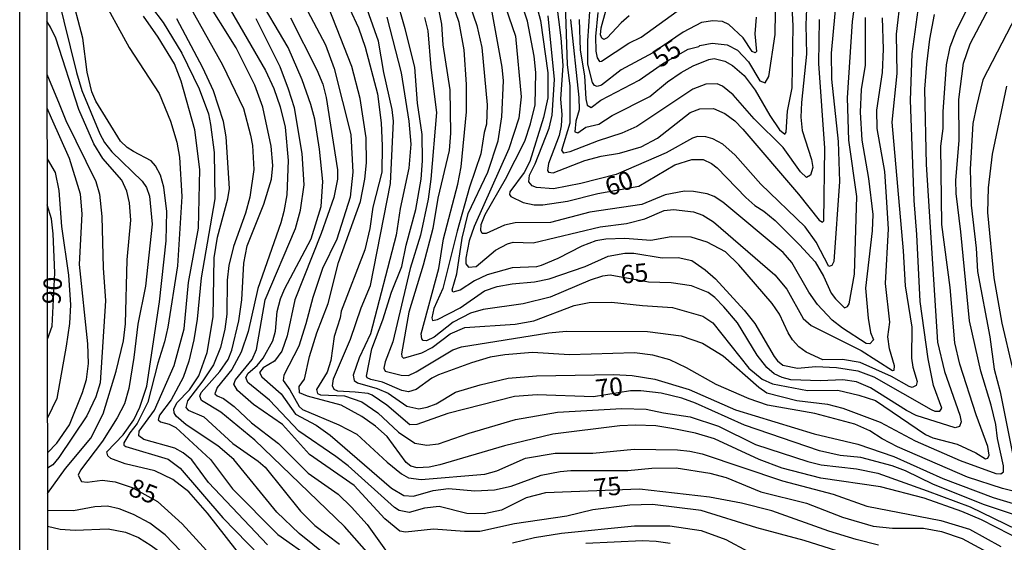
# Model space of a CAD drawing. Units: millimetres. Extents: x 185533 to 187948, y 1671515 to 1674290.
# Drawn here: x 185533 to 185668, y 1672082 to 1672153 of the extents above; entities that cross this region are included whole.
import ezdxf
from ezdxf.enums import TextEntityAlignment as Align

# ---------------------------------------------------------------- set-up
doc = ezdxf.new("R2010")
doc.units = ezdxf.units.MM
for name, color, linetype in [('IMAGEM', 7, 'Continuous'), ('V-CURVA_DE_NIVEL', 4, 'Continuous'), ('V-CURVA_MESTRA', 1, 'Continuous'), ('V-TEXTO_DE_ALTIMETRIA', 7, 'Continuous'), ('X-LIMITE_5000', 6, 'Continuous')]:
    doc.layers.add(name, color=color, linetype=linetype)
picture_1 = doc.add_image_def('image1.jpg', size_in_pixel=(4023, 4623))

msp = doc.modelspace()

# ---------------------------------------------------------------- linework, layer by layer
at = {"layer": 'V-CURVA_DE_NIVEL'}
for points in [[(185640.9, 1672164.53), (185640.4, 1672152.42), (185640.47, 1672148.39), (185639.79, 1672141.79), (185639.73, 1672139.77), (185639.92, 1672137.95), (185641.17, 1672133.98), (185641.35, 1672132.89), (185641.03, 1672131.84), (185640.5, 1672131.52), (185639.65, 1672132.28), (185637.29, 1672135.61), (185633.34, 1672139.53), (185630.47, 1672142.82), (185628.98, 1672144), (185628.26, 1672144.32), (185626.7, 1672144.29), (185624.93, 1672143.6), (185617.26, 1672138.47), (185615.2, 1672137.56), (185611.96, 1672136.54), (185608.09, 1672135), (185607.25, 1672134.84), (185607.01, 1672135.26), (185608.12, 1672139), (185608.15, 1672144.06), (185607.76, 1672146.95), (185607.38, 1672158.16)], [(185552.24, 1672161.81), (185560.55, 1672146.92), (185563.39, 1672140.93), (185564.38, 1672137.31), (185564.62, 1672135.87), (185564.8, 1672132.6), (185564.28, 1672128.79), (185563.66, 1672126.61), (185562.02, 1672122.03), (185561.42, 1672119.47), (185561.16, 1672117.45), (185561.14, 1672112.77), (185560.87, 1672110.75), (185560.25, 1672108.22), (185559.3, 1672105.85), (185557.86, 1672103.64), (185555.74, 1672100.9), (185555.52, 1672100.02), (185555.81, 1672099.65), (185557.96, 1672098.71), (185561.96, 1672095.07), (185565.42, 1672092.67), (185566.38, 1672091.84), (185571.19, 1672085.81), (185573.18, 1672083.86), (185576.54, 1672081.27)], [(185590.07, 1672154.79), (185590.52, 1672152.49), (185590.72, 1672149.67), (185591.65, 1672143.52), (185591.75, 1672137.56), (185591.56, 1672135.22), (185590.03, 1672128.66), (185589.35, 1672124.53), (185588.01, 1672119.48), (185586.05, 1672113.06), (185585.02, 1672107.36), (185585.08, 1672106.97), (185585.31, 1672106.76), (185587.81, 1672107.5), (185589.22, 1672108.22), (185591.7, 1672110.1), (185593.7, 1672110.98), (185600.59, 1672111.42), (185603.15, 1672111.89), (185608.69, 1672113.99), (185610.74, 1672114.37), (185613.79, 1672114.44), (185618.05, 1672113.95), (185622.15, 1672113.7), (185626.31, 1672112.5), (185627.67, 1672111.62), (185632.58, 1672105.37), (185634.43, 1672103.88), (185635.82, 1672103.24), (185640.63, 1672102.33), (185644.76, 1672102.36), (185647.67, 1672101.69), (185649.95, 1672100.95), (185656.8, 1672096.31), (185657.81, 1672095.84), (185661.14, 1672094.96), (185663.69, 1672093.78), (185665.01, 1672092.98), (185665.32, 1672093.07), (185665.48, 1672093.49), (185665.34, 1672094.64), (185663.7, 1672099.01), (185661.48, 1672105.95), (185660.8, 1672108.86), (185660.16, 1672116.42), (185659.04, 1672125.07), (185658.88, 1672135.8), (185659.2, 1672138.2), (185659.2, 1672140.51), (185659.65, 1672146.92), (185660.16, 1672149.41), (185660.98, 1672151.53), (185665.29, 1672160.3)], [(185558.58, 1672159.76), (185566.43, 1672146.15), (185567.57, 1672143.68), (185568.43, 1672141.18), (185569.09, 1672138.4), (185569.54, 1672133.82), (185569.33, 1672129.11), (185568.93, 1672126.83), (185568.53, 1672125.29), (185565.37, 1672116.29), (185564.03, 1672110.4), (185563.08, 1672107.58), (185561.82, 1672105.21), (185559.78, 1672102.73), (185559.46, 1672101.89), (185559.78, 1672101.59), (185560.68, 1672101.24), (185562.15, 1672100.15), (185564.52, 1672097.89), (185568.18, 1672095.07), (185572.27, 1672091.02), (185576.36, 1672088.14), (185578.19, 1672086.37), (185580.35, 1672083.96), (185582.83, 1672080.45)], [(185644.82, 1672158.96), (185643.89, 1672148.55), (185643.91, 1672144.96), (185644.81, 1672136.44), (185645.01, 1672130.96), (185644.23, 1672120.01), (185643.96, 1672119.45), (185643.54, 1672119.32), (185641.83, 1672122.64), (185640.29, 1672124.75), (185634.23, 1672130.59), (185630.74, 1672134.58), (185629.03, 1672136.06), (185627.66, 1672136.81), (185626.7, 1672137.08), (185625.57, 1672137.11), (185624.9, 1672136.89), (185621.28, 1672134.89), (185614.41, 1672131.91), (185609.59, 1672130.67), (185605.84, 1672129.97), (185603.51, 1672130.11), (185602.93, 1672130.35), (185602.46, 1672130.9), (185602.57, 1672131.83), (185603.36, 1672133.37), (185605.25, 1672138.27), (185605.67, 1672140.03), (185606, 1672144.93), (185605.12, 1672153.64)], [(185670.35, 1672081.62), (185664.47, 1672084.62), (185661.74, 1672085.74), (185656.61, 1672087.59), (185650.62, 1672089.13), (185642.47, 1672090.33), (185637.14, 1672091.71), (185634.03, 1672092.88), (185634.03, 1672092.88), (185627.88, 1672095.7), (185625.29, 1672096.47), (185622.31, 1672097.09), (185619.84, 1672097.49), (185617.09, 1672097.59), (185614.94, 1672097.49), (185605.75, 1672096.37), (185599.12, 1672094.75), (185590.31, 1672092.14), (185588.84, 1672091.84), (185587.17, 1672091.73), (185586.33, 1672091.96), (185585.69, 1672092.49), (185583.07, 1672096.05), (185581.5, 1672097.44), (185579.61, 1672098.79), (185576.79, 1672100.33), (185572.15, 1672101.56), (185571.09, 1672102.02), (185571.05, 1672102.86), (185571.78, 1672103.9), (185572.45, 1672106.97), (185573.44, 1672110.24), (185575.01, 1672114.24), (185576.42, 1672119.85), (185579.42, 1672128.21), (185580.03, 1672131.28), (185580.25, 1672133.49), (185580.19, 1672136.92), (185579.37, 1672142.34), (185578.22, 1672146.69), (185574.04, 1672157.42)], [(185588.21, 1672153.42), (185588.63, 1672151.59), (185589.06, 1672146.56), (185589.84, 1672140.41), (185589.07, 1672131.28), (185588.67, 1672128.53), (185587.62, 1672123.6), (185586.21, 1672119.05), (185583.87, 1672108.99), (185582.79, 1672106.27), (185582.6, 1672105.37), (185582.78, 1672105), (185584.99, 1672104.44), (185586.02, 1672104.38), (185587.07, 1672104.87), (185592.07, 1672107.92), (185593.24, 1672108.29), (185605.2, 1672110.21), (185607.57, 1672110.45), (185618.72, 1672110.4), (185623.33, 1672109.8), (185626.25, 1672108.8), (185629.08, 1672107.1), (185633.95, 1672102.78), (185635.08, 1672101.99), (185639.15, 1672100.96), (185643.35, 1672100.45), (185645.46, 1672099.93), (185650.59, 1672098), (185655.39, 1672095.44), (185661.54, 1672092.73), (185666.41, 1672090.97), (185667.08, 1672090.93), (185667.45, 1672091.17), (185667.45, 1672092.02), (185666.63, 1672095.76), (185666.41, 1672097.69), (185665.77, 1672100.34), (185664.36, 1672104.96), (185662.82, 1672111.87), (185661.64, 1672124.05), (185660.97, 1672129.33), (185660.93, 1672131.12), (185661.4, 1672136.55), (185661.33, 1672142.18), (185662, 1672147.17), (185662.9, 1672149.8), (185667.29, 1672158.16)], [(185598.33, 1672157.65), (185600.64, 1672150.86), (185601.41, 1672142.53), (185601.09, 1672139.61), (185599.72, 1672135.42), (185595, 1672124.81), (185594.29, 1672122.83), (185593.85, 1672120.46), (185593.85, 1672119.69), (185594.22, 1672119.22), (185595.27, 1672119.32), (185597.9, 1672121.55), (185599.53, 1672122.41), (185600.33, 1672122.63), (185603.06, 1672122.55), (185612.26, 1672124.75), (185615.84, 1672125.18), (185618.34, 1672125.85), (185621.01, 1672126.96), (185622.27, 1672127.12), (185625, 1672126.81), (185626.31, 1672126.33), (185627.78, 1672125.42), (185636.14, 1672118.17), (185637.82, 1672116.23), (185640.05, 1672112.2), (185641.11, 1672111.23), (185647.99, 1672107.79), (185652.27, 1672105.05), (185652.48, 1672105.13), (185652.56, 1672105.72), (185651.87, 1672108.06), (185651.64, 1672109.7), (185651.9, 1672111.71), (185651.29, 1672116.97), (185651.71, 1672124.46), (185651.42, 1672129.56), (185651.23, 1672132.34), (185650.17, 1672138.2), (185650.11, 1672140.73), (185650.91, 1672145.89), (185650.91, 1672145.89), (185651.04, 1672149.09), (185650.89, 1672153.39)], [(185648.51, 1672153.42), (185648.51, 1672146.88), (185647.99, 1672143.55), (185647.82, 1672140.46), (185648.07, 1672136.63), (185648.99, 1672131.35), (185649.56, 1672126.45), (185649.5, 1672124.21), (185648.55, 1672116.36), (185648.92, 1672112.23), (185649.24, 1672110.27), (185649.67, 1672109.25), (185649.18, 1672108.7), (185648.64, 1672108.78), (185645.41, 1672110.86), (185643.99, 1672111.98), (185641.99, 1672114.13), (185640.83, 1672115.78), (185638.5, 1672119.88), (185637.31, 1672121.24), (185629.03, 1672128.14), (185627.85, 1672128.88), (185626.87, 1672129.28), (185625.03, 1672129.59), (185623.81, 1672129.62), (185621.15, 1672129.14), (185617.95, 1672127.79), (185610.81, 1672126.77), (185605.43, 1672125.34), (185600.62, 1672125.29), (185599.12, 1672124.97), (185596.65, 1672123.82), (185596.07, 1672123.82), (185595.88, 1672124.24), (185595.94, 1672125.07), (185596.5, 1672126.45), (185599.26, 1672131.28), (185601.92, 1672136.47), (185602.72, 1672138.87), (185603.33, 1672141.44), (185603.42, 1672145.89), (185603.22, 1672148.1), (185602.29, 1672152.91), (185600.62, 1672157.97)], [(185605.89, 1672158.19), (185606.85, 1672150.63), (185607.15, 1672146.82), (185606.83, 1672142.24), (185606.98, 1672140.13), (185606.9, 1672138.59), (185606.63, 1672137.24), (185605.15, 1672133.43), (185605.02, 1672132.47), (185605.18, 1672132.21), (185605.82, 1672132.13), (185610.12, 1672133.81), (185612.38, 1672134.42), (185614.88, 1672134.85), (185617.85, 1672135.72), (185620.08, 1672136.9), (185624.58, 1672140.4), (185625.89, 1672140.89), (185627.78, 1672140.96), (185629.32, 1672140.27), (185630.67, 1672139.26), (185631.77, 1672138.11), (185639.39, 1672129.23), (185642.21, 1672125.68), (185642.69, 1672125.37), (185642.88, 1672125.55), (185643, 1672135.54), (185642.2, 1672147.11), (185642.26, 1672153.16)], [(185565.13, 1672076.99), (185558.49, 1672085.51), (185555.91, 1672088.46), (185553.71, 1672090.16), (185551.26, 1672091.33), (185547.2, 1672092.3), (185545.25, 1672093.02), (185544.84, 1672093.37), (185544.71, 1672093.91), (185546.91, 1672096.26), (185548.38, 1672098.32), (185549.23, 1672100.06), (185550.16, 1672102.94), (185551.92, 1672114.47), (185552.82, 1672122.83), (185552.91, 1672126.83), (185552.51, 1672130.2), (185552.03, 1672131.8), (185551.37, 1672133.08), (185550.77, 1672133.77), (185548.33, 1672135.06), (185547.46, 1672135.62), (185546.55, 1672136.47), (185543.17, 1672141.95), (185542.63, 1672143.23), (185542.02, 1672145.95), (185541.43, 1672150.6), (185539.7, 1672157)], [(185543.59, 1672156.91), (185547.76, 1672149.29), (185551.86, 1672143.01), (185553.41, 1672139.2), (185554.26, 1672136.35), (185554.63, 1672134.3), (185554.96, 1672128.88), (185554.39, 1672119.4), (185553.04, 1672111.01), (185552.61, 1672108.99), (185551.66, 1672106.08), (185550.29, 1672100.73), (185548.86, 1672097.81), (185547.85, 1672096.54), (185547.02, 1672095.16), (185547.03, 1672094.86), (185547.29, 1672094.67), (185553.09, 1672092.93), (185554.74, 1672091.71), (185560.58, 1672084.87), (185565.71, 1672079.62)], [(185549.23, 1672156.97), (185552.42, 1672152.71), (185554.98, 1672148.55), (185557.35, 1672143.65), (185558.6, 1672140.22), (185558.9, 1672138.75), (185559.4, 1672134.94), (185559.48, 1672128.59), (185557.62, 1672117.74), (185557.06, 1672112.11), (185556.61, 1672109.25), (185555.94, 1672106.33), (185555.15, 1672104.12), (185553.5, 1672101.05), (185551.9, 1672098.97), (185551.71, 1672098.31), (185552.03, 1672098.02), (185553.22, 1672097.73), (185554.12, 1672097.25), (185558.89, 1672092.86), (185561.88, 1672088.88), (185568.09, 1672082.63), (185572.88, 1672079.25)], [(185580.97, 1672079.47), (185577.25, 1672083.72), (185564.95, 1672095.51), (185560.28, 1672099.38), (185557.65, 1672100.98), (185557.43, 1672101.56), (185557.6, 1672102.07), (185560.17, 1672104.92), (185561.3, 1672106.59), (185561.83, 1672107.87), (185562.75, 1672111.87), (185563.16, 1672114.76), (185563.45, 1672119.79), (185563.93, 1672122.16), (185566.17, 1672127.83), (185567.23, 1672131.28), (185567.41, 1672133.14), (185567.21, 1672135.8), (185566.06, 1672141.12), (185564.97, 1672144.16), (185562.41, 1672149.25), (185557.89, 1672156.52)], [(185669.33, 1672088.41), (185667.31, 1672088.91), (185662.54, 1672090.46), (185652.96, 1672094.62), (185650.85, 1672095.71), (185649.15, 1672096.8), (185647.1, 1672097.73), (185641.65, 1672099.16), (185635.15, 1672100.34), (185632.62, 1672101.17), (185628.14, 1672103.14), (185624.08, 1672105.45), (185621.76, 1672106.54), (185619.46, 1672107.15), (185616.93, 1672107.48), (185608.05, 1672107.2), (185602.96, 1672107.55), (185599.18, 1672107.23), (185597.16, 1672106.88), (185594.63, 1672106.14), (185590.12, 1672104.46), (185589.19, 1672104.03), (185587.04, 1672102.49), (185585.98, 1672102.17), (185585.09, 1672102.31), (185582.46, 1672103.48), (185580.86, 1672103.83), (185580.36, 1672104.06), (185580.23, 1672104.28), (185580.97, 1672108.03), (185582.48, 1672112.03), (185583.68, 1672115.81), (185585.1, 1672119.31), (185585.66, 1672122.22), (185586.98, 1672127.14), (185587.73, 1672131.28), (185587.92, 1672133.78), (185587.87, 1672137.4), (185587.23, 1672141.69), (185586.85, 1672146.6), (185585.55, 1672151.88), (185584.29, 1672156.2)], [(185593.65, 1672157.26), (185595.37, 1672152.33), (185596.04, 1672149.29), (185596.76, 1672141.47), (185596.67, 1672138.79), (185596.34, 1672137.66), (185595.9, 1672134.74), (185594.36, 1672130.2), (185592.66, 1672124.14), (185590.71, 1672116.29), (185589.47, 1672113.54), (185589.2, 1672112.29), (185589.3, 1672111.9), (185589.99, 1672112.05), (185593.06, 1672113.63), (185596.42, 1672115.97), (185598.16, 1672116.58), (185600.17, 1672116.95), (185603.25, 1672117.22), (185605.27, 1672117.62), (185610.17, 1672119.32), (185613.34, 1672120.75), (185615.61, 1672121.15), (185616.86, 1672121.15), (185620.71, 1672120.5), (185622.92, 1672120.54), (185624.77, 1672120.12), (185626.61, 1672118.87), (185628.02, 1672117.61), (185631.95, 1672113.35), (185633.4, 1672111.49), (185636.06, 1672107.01), (185636.52, 1672106.4), (185637.26, 1672105.8), (185639.25, 1672105.4), (185641.78, 1672105.63), (185644.6, 1672105.5), (185647.51, 1672105.02), (185649.72, 1672104.22), (185657.54, 1672099.75), (185658.08, 1672099.51), (185658.77, 1672099.48), (185659, 1672099.93), (185659, 1672099.93), (185657.86, 1672103.03), (185657.15, 1672106.65), (185656.06, 1672114.5), (185655.62, 1672123.68), (185655.23, 1672128.34), (185654.72, 1672142.08), (185654.98, 1672148.45), (185655.78, 1672154.47)], [(185653.34, 1672156.27), (185652.77, 1672151.14), (185652.85, 1672145.73), (185652.16, 1672139.07), (185653.73, 1672121.45), (185653.98, 1672116.65), (185654.9, 1672111.01), (185654.88, 1672106.75), (185655.07, 1672105.53), (185655.66, 1672103.58), (185655.5, 1672103), (185654.98, 1672102.76), (185654.53, 1672102.86), (185652.12, 1672104.27), (185647.86, 1672106.16), (185645.43, 1672106.59), (185642.71, 1672106.52), (185640.45, 1672107.56), (185639.45, 1672108.33), (185638.59, 1672109.28), (185637.98, 1672110.24), (185636.8, 1672112.77), (185636.8, 1672112.77), (185635.79, 1672114.26), (185631.21, 1672119.56), (185629.42, 1672121.31), (185626.89, 1672122.65), (185624.71, 1672123.31), (185621.95, 1672123.39), (185619.2, 1672122.88), (185615.61, 1672123.16), (185613.02, 1672123.07), (185611.64, 1672122.83), (185609.72, 1672122.12), (185606.45, 1672120.42), (185604.18, 1672119.46), (185603.51, 1672119.27), (185600.21, 1672119.11), (185596.78, 1672118.15), (185595.05, 1672117.33), (185593.06, 1672116.08), (185592.08, 1672115.81), (185591.96, 1672116.13), (185592.63, 1672118.31), (185593.33, 1672123.18), (185594.15, 1672126.58), (185596.84, 1672132.21), (185598.27, 1672136.51), (185598.78, 1672139.8), (185598.99, 1672144.74), (185598.83, 1672146.6), (185597.34, 1672154.63)], [(185633.61, 1672153.48), (185633.44, 1672151.18), (185633.66, 1672148.75), (185633.48, 1672148.58), (185633.06, 1672148.75), (185631.82, 1672150.63), (185629.85, 1672152.44), (185629, 1672152.87), (185627.66, 1672152.97), (185626.12, 1672152.71), (185623.62, 1672151.41), (185619.46, 1672148.56), (185615.1, 1672146.26), (185612.41, 1672144.16), (185611.83, 1672143.98), (185611.48, 1672144.11), (185611.21, 1672144.51), (185610.57, 1672147.01), (185610.55, 1672150.21), (185610.98, 1672156.3)], [(185670.48, 1672156.22), (185664.62, 1672144.9), (185663.75, 1672141.25), (185663.27, 1672138.88), (185662.92, 1672132.66), (185663.05, 1672127.73), (185663.72, 1672121.84), (185663.89, 1672118.63), (185665.61, 1672109.66), (185666.2, 1672105.24), (185666.99, 1672102.17), (185669.26, 1672090.96)], [(185571.33, 1672155.92), (185574.64, 1672149.67), (185575.83, 1672146.44), (185578.09, 1672137.37), (185578.39, 1672132.25), (185578.02, 1672128.82), (185576.18, 1672123.05), (185574.24, 1672119.02), (185572.88, 1672115.05), (185571.95, 1672111.46), (185570.96, 1672108.42), (185568.91, 1672104.44), (185568.85, 1672103.68), (185569.76, 1672102.43), (185571.02, 1672100.13), (185571.48, 1672099.75), (185576.44, 1672097.65), (185578.91, 1672096.35), (185583.08, 1672092.51), (185585.06, 1672090.91), (185585.98, 1672090.39), (185587.71, 1672090.16), (185596.43, 1672090.86), (185598.09, 1672091.34), (185602.03, 1672093.06), (185606.07, 1672093.73), (185611.22, 1672093.73), (185616.89, 1672094.29), (185622.82, 1672094.19), (185624.52, 1672094.03), (185626.21, 1672093.66), (185637.2, 1672089.96), (185644.15, 1672088.14), (185648.73, 1672086.5), (185658.89, 1672084.52), (185662.79, 1672083.35), (185667.12, 1672080.96)], [(185608.2, 1672153.16), (185609.32, 1672142.46), (185609.35, 1672140.77), (185608.93, 1672139.23), (185608.77, 1672137.75), (185609.19, 1672137.62), (185610.3, 1672138.39), (185612.06, 1672138.79), (185613.88, 1672140.01), (185619.04, 1672142.61), (185621.47, 1672144.61), (185623.31, 1672145.86), (185624.97, 1672146.79), (185627.11, 1672147.65), (185627.86, 1672147.78), (185629.29, 1672147.44), (185630.36, 1672146.85), (185631.95, 1672145.49), (185633.47, 1672143.47), (185635.45, 1672140.01), (185636.8, 1672138.02), (185637.52, 1672137.43), (185637.73, 1672137.72), (185637.73, 1672137.72), (185637.9, 1672140.57), (185638.51, 1672143.78), (185638.66, 1672152.26), (185638.48, 1672155.79)], [(185611.93, 1672154.09), (185611.62, 1672150.82), (185611.65, 1672148.81), (185611.82, 1672147.91), (185612.13, 1672147.39), (185612.44, 1672147.42), (185616.16, 1672149.91), (185617.85, 1672150.71), (185617.85, 1672150.71), (185623.6, 1672154.89)], [(185566.67, 1672081.2), (185558.61, 1672089.71), (185556.34, 1672092.85), (185555.14, 1672093.79), (185553.99, 1672094.42), (185549.74, 1672095.62), (185549.08, 1672096.12), (185549.13, 1672096.76), (185551.2, 1672099.64), (185553.9, 1672105.76), (185555.3, 1672110.79), (185555.86, 1672117.13), (185557.24, 1672124.56), (185557.41, 1672132.6), (185556.76, 1672138.01), (185554.88, 1672144.71), (185553.95, 1672147.08), (185551.73, 1672150.7), (185549.71, 1672153.61)], [(185577.94, 1672154.63), (185579.14, 1672152.01), (185580.07, 1672149.35), (185581.74, 1672142.94), (185582.24, 1672139), (185582.41, 1672135.83), (185582.35, 1672132.23), (185581.13, 1672127.44), (185580.7, 1672124.53), (185580.03, 1672121.58), (185576.76, 1672113.19), (185576.63, 1672112.29), (185575.83, 1672109.73), (185575.35, 1672106.43), (185574.87, 1672104.83), (185573.41, 1672102.49), (185573.54, 1672101.93), (185573.97, 1672101.74), (185577.24, 1672101.58), (185579.61, 1672100.76), (185581.82, 1672099.27), (185584.62, 1672096.64), (185586.88, 1672095.14), (185588.52, 1672094.86), (185590.12, 1672095.02), (185594.31, 1672096.47), (185600.65, 1672098.34), (185606.42, 1672099.35), (185615.2, 1672099.86), (185618.56, 1672099.77), (185620.93, 1672099.25), (185624.58, 1672098.72), (185628.42, 1672097.43), (185633.52, 1672094.94), (185640.66, 1672092.62), (185642.49, 1672092.16), (185647.35, 1672091.6), (185650.27, 1672091.02), (185657, 1672088.59), (185662.89, 1672086.38), (185669.29, 1672083.28)], [(185583.05, 1672153.45), (185584.99, 1672145.83), (185586.05, 1672139.2), (185586.3, 1672136.06), (185586.05, 1672132.76), (185584.86, 1672127.25), (185584.33, 1672123.6), (185580.79, 1672110.11), (185579.26, 1672106.81), (185578.42, 1672104.44), (185578.55, 1672103.71), (185579, 1672103.38), (185581.72, 1672102.62), (185583.23, 1672101.98), (185585.76, 1672100.18), (185587.43, 1672099.81), (185588.55, 1672100.04), (185589.8, 1672100.52), (185592.45, 1672102.09), (185595.83, 1672103.11), (185599.64, 1672104.03), (185603.51, 1672104.35), (185614.11, 1672104.51), (185616.64, 1672104.38), (185619.74, 1672103.87), (185624.42, 1672102.47), (185630.79, 1672099.67), (185641.56, 1672096.4), (185647.51, 1672094.98), (185652.45, 1672093.31), (185659.14, 1672090.3), (185666.06, 1672087.67), (185672.56, 1672085.7)], [(185616.22, 1672153.66), (185615.1, 1672152.69), (185613.21, 1672150.61), (185612.74, 1672150.42), (185612.47, 1672150.58), (185612.3, 1672151.02), (185612.36, 1672152.02), (185613.03, 1672154.31)], [(185536.58, 1672088.24), (185539.02, 1672091.63), (185542.5, 1672095.81), (185544.17, 1672099.14), (185545.99, 1672104.96), (185546.97, 1672109.12), (185547.26, 1672111.46), (185547.48, 1672120.23), (185547.98, 1672125.65), (185547.8, 1672128.05), (185547.43, 1672129.65), (185546.75, 1672131.12), (185544.15, 1672134.1), (185542.9, 1672136.12), (185540.84, 1672140.83), (185537.73, 1672150.6), (185536.98, 1672152.07), (185536.49, 1672152.92)], [(185647.4, 1672079.49), (185640.16, 1672081.8), (185633.71, 1672083.51), (185626.09, 1672085.9), (185619.39, 1672086.7), (185616.29, 1672086.63), (185611.22, 1672085.98), (185607.67, 1672085.11), (185600.49, 1672084.09), (185595.75, 1672083.01), (185593.67, 1672083.01), (185589.41, 1672083.33), (185585.6, 1672082.93), (185584.83, 1672083.08), (185582.75, 1672084.74), (185578.57, 1672089.31), (185572.45, 1672093.55), (185568.73, 1672097.67), (185564.76, 1672100.42), (185562.57, 1672102.34), (185562.1, 1672103.19), (185562.3, 1672103.77), (185564.59, 1672106.59), (185565.18, 1672107.94), (185566.36, 1672114.76), (185570.53, 1672124.54), (185571.22, 1672127.02), (185571.7, 1672130.48), (185571.44, 1672134.81), (185570.37, 1672141.05), (185569.58, 1672143.62), (185568.41, 1672146.66), (185565.15, 1672153.23)], [(185569.85, 1672153.35), (185573.44, 1672146.24), (185574.26, 1672144.29), (185574.74, 1672142.46), (185576.29, 1672132.53), (185576.28, 1672131.28), (185575.78, 1672128.75), (185574.02, 1672123.85), (185570.42, 1672114.77), (185569.38, 1672109.82), (185568.67, 1672107.74), (185567.66, 1672106.33), (185566.09, 1672105.42), (185565.61, 1672104.8), (185565.9, 1672104.19), (185568.56, 1672101.88), (185570.51, 1672099.11), (185573.37, 1672097.57), (185575.29, 1672096.23), (185583.66, 1672088.97), (185585.38, 1672087.95), (185586.69, 1672087.88), (185589.38, 1672088.65), (185591.49, 1672088.91), (185595.08, 1672088.57), (185597.77, 1672088.73), (185600.05, 1672089.24), (185604.15, 1672090.75), (185606.77, 1672091.25), (185608.21, 1672091.37), (185616.03, 1672091.37), (185619.33, 1672091.69), (185622.63, 1672091.73), (185627.24, 1672091.01), (185629.49, 1672090.41), (185634.22, 1672088.47), (185640.5, 1672086.89), (185645.4, 1672084.97), (185649.6, 1672083.75), (185652.25, 1672083.46), (185656.51, 1672083.49), (185658.98, 1672083), (185661.8, 1672082.04), (185675.51, 1672074.67)], [(185536.5, 1672145.64), (185538.18, 1672141.57), (185539.06, 1672139.29), (185543.21, 1672130.96), (185543.67, 1672129.2), (185544.02, 1672126.16), (185544.18, 1672119.11), (185544.49, 1672114.63), (185543.8, 1672103.39), (185543.21, 1672101.46), (185541.96, 1672098.84), (185538.1, 1672093.14), (185537.28, 1672092.14), (185536.57, 1672091.7)], [(185670.09, 1672099.48), (185667.27, 1672111.55), (185666.17, 1672117.74), (185665.32, 1672126.7), (185665.4, 1672130.1), (185665.94, 1672134.72), (185667.93, 1672144.03)], [(185536.57, 1672093.8), (185537.84, 1672095.13), (185539.6, 1672097.62), (185541.38, 1672102.07), (185541.93, 1672103.84), (185542.17, 1672106.05), (185542.09, 1672108.7), (185540.96, 1672119.59), (185541.32, 1672126.51), (185541.08, 1672129.2), (185539.57, 1672134.1), (185537.12, 1672139.64), (185536.51, 1672140.99)], [(185536.52, 1672134.04), (185537.61, 1672132.19), (185538.11, 1672129.71), (185538.47, 1672124.78), (185539.46, 1672118.12), (185539.72, 1672114.05), (185539.56, 1672111.49), (185539.13, 1672108.4), (185537.84, 1672101.22), (185536.56, 1672098.59)], [(185565.72, 1672068.97), (185565.4, 1672069.93), (185564.99, 1672070.76), (185561.77, 1672074.91), (185560.15, 1672076.45), (185557.73, 1672077.84), (185555.89, 1672079.22), (185552.67, 1672082.57), (185550.56, 1672084.17), (185548.35, 1672085.35), (185546.4, 1672086.14), (185544.79, 1672086.47), (185543.03, 1672086.42), (185540.15, 1672085.86), (185536.58, 1672085.89)], [(185536.58, 1672083.75), (185538.32, 1672083.32), (185540.34, 1672083.22), (185544.86, 1672083.37), (185547.26, 1672082.95), (185549.02, 1672082.2), (185550.78, 1672081.11), (185553.86, 1672078.83), (185559.16, 1672074.4), (185562.15, 1672071.5), (185563.19, 1672070.27), (185563.47, 1672069.79), (185563.5, 1672069.29), (185563.55, 1672068.97)], [(185600.24, 1672081.49), (185603.25, 1672082.2), (185606.93, 1672082.81), (185616.96, 1672083.8), (185621.76, 1672083.8), (185626.09, 1672083.16), (185629.45, 1672081.91), (185632.49, 1672080.29)], [(185621.83, 1672081.4), (185619.9, 1672081.65), (185618.05, 1672081.72), (185610.26, 1672081.36)]]:
    msp.add_lwpolyline(points, dxfattribs=at)
at = {"layer": 'V-CURVA_MESTRA'}
for points in [[(185609.38, 1672153.16), (185609.51, 1672148.93), (185610.09, 1672145.41), (185610.28, 1672142.27), (185610.47, 1672141.39), (185611.03, 1672141.1), (185612.34, 1672142.11), (185617.6, 1672144.83), (185620.91, 1672147.18), (185624.28, 1672149.07), (185625.75, 1672149.44), (185625.88, 1672149.59), (185627.56, 1672149.88), (185629.64, 1672149.65), (185631.05, 1672148.95), (185632.55, 1672147.36), (185634.08, 1672144.75), (185634.81, 1672144.46), (185635.34, 1672145.33), (185636.2, 1672151.08), (185636.41, 1672166.49)], [(185603.07, 1672156.78), (185604.05, 1672153), (185605.09, 1672145.83), (185605.09, 1672142.43), (185604.5, 1672139.74), (185602.59, 1672133.69), (185601.82, 1672132.18), (185599.85, 1672129.56), (185599.82, 1672129.17), (185600.01, 1672128.88), (185601.71, 1672128.08), (185603.22, 1672127.76), (185604.37, 1672127.74), (185607.77, 1672128.24), (185611.93, 1672129.3), (185617.55, 1672130.33), (185622.45, 1672133.24), (185624.77, 1672133.96), (185626.34, 1672133.96), (185627.5, 1672133.43), (185628.26, 1672132.83), (185632.2, 1672128.75), (185633.42, 1672127.66), (185634.67, 1672126.89), (185636.21, 1672125.63), (185639.52, 1672122.28), (185641.68, 1672119.95), (185642.82, 1672117.99), (185643.89, 1672115.65), (185644.44, 1672114.9), (185645.7, 1672113.63), (185646.1, 1672113.82), (185646.33, 1672114.22), (185647.05, 1672118.28), (185647.37, 1672128.88), (185646.28, 1672136.63), (185646.12, 1672142.43), (185646.79, 1672152.87), (185647.77, 1672159.86)], [(185537.95, 1672156.49), (185540.52, 1672145.86), (185541.28, 1672143.42), (185543.75, 1672137.5), (185544.37, 1672136.31), (185545.4, 1672135.04), (185549.55, 1672131), (185550.13, 1672130.13), (185550.54, 1672128.95), (185550.89, 1672125.1), (185549.97, 1672116.62), (185548.92, 1672111.43), (185548.4, 1672106.85), (185547.69, 1672102.59), (185547.11, 1672100.5), (185546.11, 1672098.58), (185544.09, 1672095.41), (185541.07, 1672091.42), (185540.77, 1672090.73), (185541.24, 1672089.87), (185541.98, 1672089.79), (185544.06, 1672090.06), (185545.82, 1672089.82), (185548.14, 1672089.04), (185551.64, 1672087.15), (185555.03, 1672084.06), (185558.85, 1672079.89)], [(185650.37, 1672081.17), (185647.29, 1672081.92), (185643.54, 1672083.08), (185635.73, 1672085.85), (185631.6, 1672086.91), (185627.21, 1672087.74), (185617.63, 1672088.8), (185604.75, 1672088.31), (185602.09, 1672087.64), (185598.73, 1672085.96), (185596.36, 1672085.43), (185593.99, 1672085.48), (185590.21, 1672086.46), (185588.19, 1672086.2), (185586.11, 1672085.64), (185584.74, 1672085.9), (185584.06, 1672086.3), (185577.74, 1672092), (185576.06, 1672093.31), (185570.96, 1672096.74), (185566.98, 1672101), (185563.98, 1672103.43), (185563.74, 1672104.12), (185564.04, 1672104.7), (185565.28, 1672105.77), (185566.12, 1672106.75), (185567.44, 1672109.12), (185567.81, 1672110.47), (185568.01, 1672113.16), (185568.49, 1672114.89), (185569.04, 1672116.23), (185572.66, 1672123.09), (185574.05, 1672127.54), (185574.28, 1672130.96), (185573.81, 1672135.38), (185573.15, 1672139.48), (185572.64, 1672141.5), (185571.43, 1672144.9), (185569.5, 1672149.32), (185565.08, 1672156.84)], [(185657.98, 1672153.83), (185657.33, 1672150.44), (185656.9, 1672147.04), (185656.67, 1672143.58), (185656.86, 1672133.27), (185658.45, 1672108.96), (185659.38, 1672104.92), (185661.49, 1672098.97), (185661.67, 1672098.04), (185661.43, 1672097.41), (185660.84, 1672097.2), (185655.49, 1672098.9), (185654.17, 1672099.59), (185649.27, 1672102.71), (185647.32, 1672103.5), (185645.46, 1672103.79), (185642.39, 1672103.66), (185638.35, 1672103.8), (185637.14, 1672104.11), (185636.08, 1672104.6), (185635.07, 1672105.48), (185633.74, 1672107.15), (185631.06, 1672111.6), (185629.19, 1672113.81), (185627.92, 1672115.08), (185627.01, 1672115.75), (185624.74, 1672116.66), (185621.95, 1672117.08), (185618.88, 1672117.18), (185613.59, 1672118.13), (185612.57, 1672118.01), (185610.87, 1672117.45), (185605.4, 1672115.12), (185601.68, 1672114.19), (185596.2, 1672113.44), (185594.5, 1672112.9), (185592.13, 1672111.68), (185589.51, 1672109.65), (185588.45, 1672109.12), (185588, 1672109.2), (185587.82, 1672109.41), (185587.71, 1672110.08), (185590.13, 1672119.02), (185590.79, 1672123.12), (185592.77, 1672130.58), (185593.21, 1672132.98), (185593.94, 1672140.48), (185593.96, 1672144.23), (185593.62, 1672148.97), (185592.92, 1672152.74), (185591.64, 1672156.49)], [(185671.28, 1672084.54), (185664.87, 1672086.68), (185664.87, 1672086.68), (185657.89, 1672089.47), (185654.03, 1672091.33), (185652.22, 1672092.03), (185647.93, 1672093.15), (185645.11, 1672093.44), (185642.29, 1672094.05), (185632.01, 1672097.57), (185625.31, 1672100.6), (185623.43, 1672101.29), (185620.61, 1672101.98), (185617.79, 1672102.3), (185616.38, 1672102.3), (185611.35, 1672101.48), (185603.63, 1672101.72), (185600.53, 1672101.53), (185591.4, 1672099.19), (185587.14, 1672097.68), (185586.19, 1672097.62), (185583.05, 1672100.34), (185581.02, 1672101.69), (185580.46, 1672101.9), (185578.68, 1672102.12), (185576.34, 1672102.22), (185575.8, 1672102.47), (185575.57, 1672102.99), (185575.73, 1672103.93), (185578.06, 1672109.38), (185579.53, 1672113.64), (185580.78, 1672116.71), (185583.53, 1672130.68), (185583.93, 1672139.23), (185583.76, 1672140.8), (185582.62, 1672145.89), (185581.87, 1672150.18), (185579.85, 1672156.01)], [(185576.85, 1672078.05), (185571.01, 1672082.76), (185567.96, 1672085.67), (185562.09, 1672092.86), (185559.91, 1672094.77), (185555.57, 1672097.65), (185554.18, 1672098.82), (185553.89, 1672099.25), (185553.87, 1672099.76), (185554.29, 1672100.63), (185556.03, 1672102.44), (185557.28, 1672104.35), (185558.45, 1672107.52), (185559.25, 1672112.42), (185559.41, 1672120.49), (185559.84, 1672123.31), (185561.27, 1672128.59), (185561.48, 1672130), (185561.02, 1672137.05), (185560.66, 1672139.16), (185559.29, 1672143.39), (185557.86, 1672146.53), (185554.27, 1672153.23)], [(185536.55, 1672109.38), (185537.22, 1672111.12), (185537.57, 1672118.45), (185537.34, 1672123.77), (185537.11, 1672125.86), (185536.53, 1672127.77)]]:
    msp.add_lwpolyline(points, dxfattribs=at)
at = {"layer": 'X-LIMITE_5000'}
msp.add_lwpolyline([(187944.74, 1674288.95), (187947.77, 1671517.55), (185537.32, 1671514.65), (185533.8, 1674286.05)], close=True, dxfattribs=at)

# ---------------------------------------------------------------- texts
at = {"layer": 'V-TEXTO_DE_ALTIMETRIA'}
for s, rotation, p in [('55', 33, (185620.87, 1672145.78)), ('60', 20, (185613.73, 1672128.16)), ('65', 6, (185615.25, 1672116.15)), ('90', 86, (185539.11, 1672113.99)), ('70', 6, (185611.8, 1672100.54)), ('85', 339, (185547.19, 1672087.33)), ('75', 6, (185611.55, 1672086.93))]:
    msp.add_text(s, height=2.5, rotation=rotation, dxfattribs=at).set_placement(p, align=Align.BOTTOM_LEFT)

# ---------------------------------------------------------------- referenced raster images: frames only (the image files are external)
at = {"layer": 'IMAGEM'}
image = msp.add_image(picture_1, insert=(185532.76, 1671514.65), size_in_units=(2414.78, 2774.93), dxfattribs=at)
image.dxf.flags = 7

doc.saveas('drawing.dxf')
